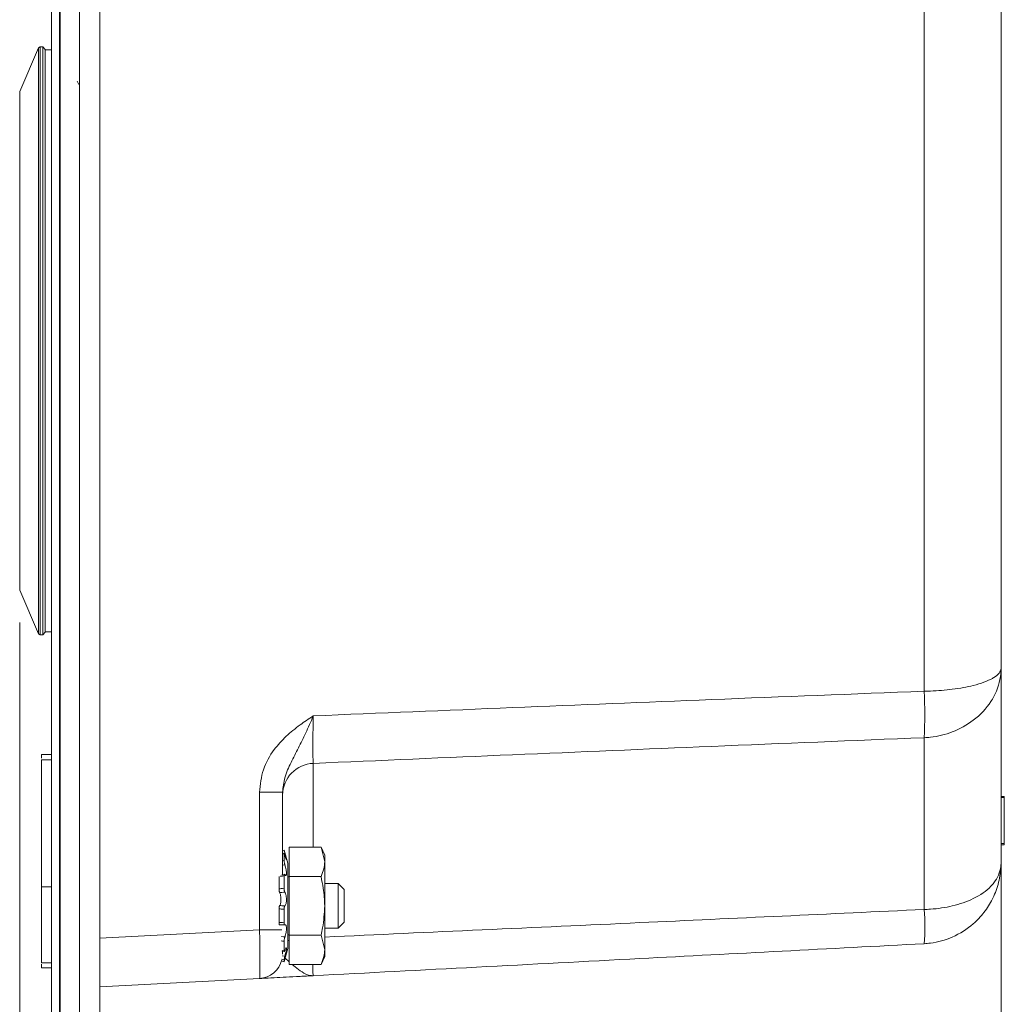
# Model space of a CAD drawing. Units: inches. Extents: x 0.3 to 21.8, y 0.2 to 16.9.
# Drawn here: x 8.1 to 9.6, y 9.8 to 11.3 of the extents above; entities that cross this region are included whole.
import ezdxf

# ---------------------------------------------------------------- set-up
doc = ezdxf.new("R2010")
doc.units = ezdxf.units.IN
doc.header["$MEASUREMENT"] = 0
doc.styles.add('SLDTEXTSTYLE0', font='TXT', dxfattribs={"width": 0.75})
doc.dimstyles.new('SLDDIMSTYLE1', dxfattribs={"dimtxt": 0.125, "dimasz": 0.13, "dimexe": 0, "dimexo": 0.0625, "dimgap": 0.03125, "dimtad": 0, "dimtih": 1, "dimtoh": 1, "dimdec": 3, "dimlfac": 2, "dimrnd": 1e-09, "dimzin": 12, "dimdsep": 46, "dimtxsty": 'SLDTEXTSTYLE0', "dimsah": 1, "dimcen": 0.09, "dimadec": 0, "dimazin": 3, "dimtfac": 1, "dimtdec": 3, "dimtofl": 0, "dimtmove": 0, "dimatfit": 3, "dimfxl": 0, "dimfrac": 2, "dimtolj": 1, "dimtzin": 12, "dimarcsym": 0})

# ---------------------------------------------------------------- blocks, each defined once
blk = doc.blocks.new('_D_6')
at = {"color": 137, "linetype": 'Continuous', "lineweight": 0}
for p, q in [((9.6166, 10.2663), (9.6166, 9.1018)), ((8.2291, 9.338), (8.2291, 9.1018)), ((8.2291, 9.2268), (8.6955, 9.2268)), ((9.6166, 9.2268), (9.1112, 9.2268))]:
    blk.add_line(p, q, dxfattribs=at)
for points in [[(8.2291, 9.2268), (8.3591, 9.2068), (8.3591, 9.2468)], [(9.6166, 9.2268), (9.4866, 9.2468), (9.4866, 9.2068)]]:
    blk.add_solid(points, dxfattribs=at)
at = {"color": 137, "linetype": 'Continuous', "lineweight": 0, "insert": (8.6955, 9.2887, 0.002), "char_height": 0.125, "attachment_point": 1, "style": 'SLDTEXTSTYLE0'}
blk.add_mtext('2.775', dxfattribs=at)
blk = doc.blocks.new('_D_7')
at = {"color": 137, "linetype": 'Continuous', "lineweight": 0}
for p, q in [((8.1057, 10.3866), (8.1057, 8.633)), ((9.6166, 10.2663), (9.6166, 8.633)), ((8.1057, 8.758), (8.6955, 8.758)), ((9.6166, 8.758), (9.1112, 8.758))]:
    blk.add_line(p, q, dxfattribs=at)
for points in [[(8.1057, 8.758), (8.2357, 8.738), (8.2357, 8.778)], [(9.6166, 8.758), (9.4866, 8.778), (9.4866, 8.738)]]:
    blk.add_solid(points, dxfattribs=at)
at = {"color": 137, "linetype": 'Continuous', "lineweight": 0, "insert": (8.6955, 8.82, 0.002), "char_height": 0.125, "attachment_point": 1, "style": 'SLDTEXTSTYLE0'}
blk.add_mtext('3.022', dxfattribs=at)

msp = doc.modelspace()

# ---------------------------------------------------------------- linework, layer by layer
at = {"color": 7, "linetype": 'Continuous', "lineweight": 15}
for p, q in [((8.15488, 9.51296), (8.15488, 15.01296)), ((8.16688, 9.51296), (8.16688, 15.01296)), ((8.16788, 15.01296), (8.16788, 9.51296)), ((8.19788, 15.01296), (8.19788, 9.51296)), ((8.22913, 15.01296), (8.22913, 9.51296)), ((9.49817, 10.2809), (9.49817, 14.26275)), ((9.61663, 14.22735), (9.61663, 10.3163)), ((8.13442, 11.27141), (8.10567, 11.20432)), ((8.13716, 11.27321), (8.13442, 11.27141)), ((8.13442, 10.36951), (8.13442, 11.27141)), ((8.1411, 11.27321), (8.13716, 11.27321)), ((8.13716, 10.3677), (8.13716, 11.27321)), ((8.14504, 11.26928), (8.1411, 11.27321)), ((8.1411, 10.3677), (8.1411, 11.27321)), ((8.14504, 10.37164), (8.14504, 11.26928)), ((8.15488, 11.26829), (8.14504, 11.26829)), ((8.19415, 11.22014), (8.19413, 11.22011)), ((8.19687, 11.21537), (8.19413, 11.22012)), ((8.10567, 10.81115), (8.10567, 11.20432)), ((8.10567, 10.4366), (8.10567, 10.81115)), ((8.10567, 10.4366), (8.13442, 10.36951)), ((8.1411, 10.3677), (8.14504, 10.37164)), ((8.14504, 10.37262), (8.15488, 10.37262)), ((8.15463, 10.35596), (8.15463, 10.37262)), ((8.13442, 10.36951), (8.13716, 10.3677)), ((8.13716, 10.3677), (8.1411, 10.3677)), ((8.15463, 10.33776), (8.15463, 10.35596)), ((8.15463, 10.33776), (8.15488, 10.33776)), ((8.15463, 10.25334), (8.15463, 10.33776)), ((9.61663, 10.3163), (9.61663, 10.01703)), ((8.15463, 10.21649), (8.15488, 10.21649)), ((8.15463, 10.20267), (8.15463, 10.21649)), ((9.49817, 9.94488), (9.49817, 10.20938)), ((8.15463, 10.20267), (8.15488, 10.20267)), ((8.13925, 10.18347), (8.15488, 10.18347)), ((8.13925, 10.17546), (8.13925, 9.97965)), ((8.13925, 10.17546), (8.15488, 10.17546)), ((8.47484, 9.91347), (8.47484, 10.1254)), ((8.51038, 10.1254), (8.47484, 10.1254)), ((8.51038, 10.1254), (8.51038, 9.99878)), ((9.62163, 10.11902), (9.61663, 10.11902)), ((9.62163, 10.11721), (9.61663, 10.11721)), ((9.62163, 10.11721), (9.62163, 10.11902)), ((9.62163, 10.04643), (9.62163, 10.11721)), ((8.56963, 10.04067), (8.52058, 10.04067)), ((8.52058, 10.04067), (8.52058, 9.99556)), ((8.57526, 10.02858), (8.56963, 10.04067)), ((8.56963, 10.04067), (8.57526, 10.01812)), ((9.62163, 10.04643), (9.61663, 10.04643)), ((9.62163, 10.04461), (9.61663, 10.04461)), ((9.62163, 10.04461), (9.62163, 10.04643)), ((8.51038, 10.03573), (8.51284, 10.03639)), ((8.51284, 10.03045), (8.51038, 10.02987)), ((8.51284, 10.03045), (8.51284, 10.02036)), ((8.51827, 10.01613), (8.51287, 10.03629)), ((8.57526, 10.02858), (8.57526, 10.01812)), ((8.51827, 10.01613), (8.51827, 9.88478)), ((8.57526, 10.01812), (8.57526, 9.95046)), ((8.50495, 9.99585), (8.50495, 9.97666)), ((8.51284, 9.99672), (8.51284, 9.97763)), ((8.52058, 9.99515), (8.51827, 9.99515)), ((8.56963, 9.99556), (8.52058, 9.99556)), ((8.52058, 9.99556), (8.52058, 9.90535)), ((8.13925, 9.97965), (8.15488, 9.97965)), ((8.13925, 9.97965), (8.13925, 9.86296)), ((8.59608, 9.98496), (8.57526, 9.98496)), ((8.60538, 9.97566), (8.59608, 9.98496)), ((8.59608, 9.95046), (8.59608, 9.98496)), ((8.60538, 9.95046), (8.60538, 9.97566)), ((8.50495, 9.94576), (8.50495, 9.92485)), ((8.57526, 9.95046), (8.57526, 9.8828)), ((8.59608, 9.91596), (8.59608, 9.95046)), ((8.60538, 9.92526), (8.60538, 9.95046)), ((8.51284, 9.94531), (8.51284, 9.92452)), ((8.57526, 9.91596), (8.59608, 9.91596)), ((8.59608, 9.91596), (8.60538, 9.92526)), ((8.22913, 9.90059), (8.47484, 9.91347)), ((8.51827, 9.90576), (8.52058, 9.90576)), ((8.56963, 9.90535), (8.52058, 9.90535)), ((8.52058, 9.90535), (8.52058, 9.86025)), ((8.56963, 9.90535), (8.57526, 9.8828)), ((8.51284, 9.89587), (8.51284, 9.88132)), ((8.51038, 9.87963), (8.51038, 9.87602)), ((8.51287, 9.86463), (8.51827, 9.88478)), ((8.56963, 9.86025), (8.57526, 9.87233)), ((8.57526, 9.8828), (8.57526, 9.87233)), ((8.13925, 9.86296), (8.15488, 9.86296)), ((8.13925, 9.85495), (8.15488, 9.85495)), ((8.50829, 9.86574), (8.51284, 9.86452)), ((8.51284, 9.86728), (8.51284, 9.86452)), ((8.51284, 9.86452), (8.51287, 9.86463)), ((8.56963, 9.86025), (8.52058, 9.86025)), ((8.47484, 9.83857), (8.22913, 9.82569))]:
    msp.add_line(p, q, dxfattribs=at)
at = {"color": 8, "linetype": 'Continuous', "lineweight": 15}
for p, q in [((8.15463, 10.25334), (8.15488, 10.25334)), ((8.55776, 10.16989), (8.55776, 10.04067)), ((8.514, 10.03195), (8.51038, 10.03129)), ((8.51038, 10.01978), (8.51284, 10.02036)), ((8.514, 10.01382), (8.51038, 10.01323)), ((8.50952, 9.91347), (8.47484, 9.91347)), ((8.51827, 9.89672), (8.52058, 9.89743)), ((8.50953, 9.88197), (8.51284, 9.88132)), ((8.50995, 9.87362), (8.514, 9.87287)), ((8.51388, 9.87018), (8.52058, 9.8642)), ((8.51284, 9.86728), (8.50952, 9.86817))]:
    msp.add_line(p, q, dxfattribs=at)
at = {"color": 7, "linetype": 'Continuous', "lineweight": 15}
for centre, radius, start, end in [((8.8676, 10.24514), 0.63158, 356.75394, 3.24606), ((8.55973, 10.12058), 0.04935, 92.28042, 179.35783), ((9.19867, 9.91854), 0.30066, 354.97413, 5.02587), ((8.47288, 9.87602), 0.0375, 273, 346.58899)]:
    msp.add_arc(centre, radius, start, end, dxfattribs=at)
msp.add_ellipse((8.47288, 9.91357), major_axis=(-0.00196, 0.075), ratio=0.0261143, start_param=3.1422774, end_param=4.7103347, dxfattribs=at)
for points, knots in [([(9.49817, 10.2809), (9.50143, 10.28098), (9.51632, 10.28131), (9.54347, 10.28359), (9.57121, 10.28872), (9.59111, 10.2948), (9.60059, 10.29908), (9.60851, 10.30376), (9.61465, 10.30889), (9.61662, 10.31378), (9.61663, 10.31627), (9.61663, 10.3163)], [0, 0, 0, 0, 0.050693, 0.2319344, 0.4324201, 0.5587519, 0.6898927, 0.7144668, 0.8533834, 0.998324, 1, 1, 1, 1]), ([(9.49817, 10.20938), (9.50143, 10.2096), (9.51631, 10.21061), (9.54344, 10.21743), (9.57668, 10.23582), (9.59611, 10.25671), (9.61053, 10.28112), (9.6159, 10.2987), (9.61663, 10.31343), (9.61663, 10.31621), (9.61663, 10.3163)], [0, 0, 0, 0, 0.0508818, 0.23266294, 0.43334003, 0.66071532, 0.71456262, 0.94594622, 0.99831756, 1, 1, 1, 1]), ([(8.55776, 10.24303), (8.76221, 10.2515), (9.07566, 10.26449), (9.38915, 10.27667), (9.49817, 10.2809)], [0, 0, 0, 0, 0.6522328, 1, 1, 1, 1]), ([(8.47484, 10.1254), (8.47609, 10.13721), (8.47857, 10.16079), (8.49528, 10.18981), (8.51557, 10.21207), (8.53313, 10.22618), (8.54734, 10.23613), (8.55421, 10.24069), (8.55769, 10.24298), (8.55776, 10.24303)], [0, 0, 0, 0, 0.2347348, 0.4685924, 0.651679, 0.8353056, 0.9167505, 0.998254, 1, 1, 1, 1]), ([(8.55776, 10.24303), (8.55773, 10.24295), (8.55576, 10.23843), (8.5519, 10.22959), (8.54444, 10.21292), (8.53473, 10.1935), (8.52337, 10.1714), (8.51286, 10.14927), (8.51117, 10.13301), (8.51038, 10.1254)], [0, 0, 0, 0, 0.00190838, 0.11189436, 0.21794759, 0.41963849, 0.62192094, 0.82301599, 1, 1, 1, 1]), ([(8.55776, 10.24303), (8.55776, 10.24292), (8.55752, 10.23443), (8.55715, 10.2174), (8.55697, 10.19517), (8.55714, 10.17773), (8.55756, 10.17251), (8.55776, 10.16989)], [0, 0, 0, 0, 0.0032333, 0.252396, 0.5013666, 0.7505855, 1, 1, 1, 1]), ([(9.49817, 10.20938), (9.38915, 10.20495), (9.07567, 10.19221), (8.76221, 10.1787), (8.55776, 10.16989)], [0, 0, 0, 0, 0.3477746, 1, 1, 1, 1]), ([(8.13925, 10.18347), (8.13925, 10.18347), (8.13925, 10.18348), (8.13925, 10.17799), (8.13925, 10.17795)], [0, 0, 0, 0, 0.99348004, 1, 1, 1, 1]), ([(8.514, 10.02811), (8.51386, 10.02857), (8.51357, 10.0295), (8.51322, 10.03044), (8.51296, 10.03088), (8.51285, 10.03079), (8.51284, 10.03053), (8.51284, 10.03045)], [0, 0, 0, 0, 0.2252934, 0.4505835, 0.6759614, 0.901433, 1, 1, 1, 1]), ([(8.51287, 10.03629), (8.51288, 10.03626), (8.5129, 10.03616), (8.51309, 10.03541), (8.51341, 10.0342), (8.51373, 10.03296), (8.51394, 10.03219), (8.514, 10.03195)], [0, 0, 0, 0, 0.1506458, 0.3978885, 0.645156, 0.8923668, 1, 1, 1, 1]), ([(8.514, 10.03195), (8.5142, 10.0312), (8.51473, 10.02919), (8.5155, 10.02621), (8.51613, 10.02358), (8.51639, 10.02207), (8.51628, 10.02178), (8.51582, 10.02265), (8.51509, 10.02459), (8.51443, 10.02665), (8.51406, 10.02792), (8.514, 10.02811)], [0, 0, 0, 0, 0.0818159, 0.2172018, 0.3499651, 0.4773557, 0.6002686, 0.722271, 0.8472179, 0.9771656, 1, 1, 1, 1]), ([(8.51284, 10.02036), (8.51285, 10.01999), (8.51288, 10.01925), (8.51309, 10.0177), (8.51341, 10.01604), (8.51373, 10.01471), (8.51394, 10.01402), (8.514, 10.01382)], [0, 0, 0, 0, 0.2254646, 0.4509279, 0.6764138, 0.9018481, 1, 1, 1, 1]), ([(8.514, 10.01382), (8.5142, 10.01314), (8.51473, 10.01135), (8.5155, 10.00802), (8.51613, 10.00426), (8.51639, 10.00102), (8.51628, 9.99865), (8.51582, 9.9973), (8.51509, 9.99708), (8.51443, 9.99777), (8.51406, 9.99841), (8.514, 9.99851)], [0, 0, 0, 0, 0.08177648, 0.21716307, 0.34992765, 0.47731986, 0.60023362, 0.72223565, 0.84718119, 0.97712746, 1, 1, 1, 1]), ([(8.57526, 10.01812), (8.57502, 10.01461), (8.57449, 10.00701), (8.57133, 9.99957), (8.56963, 9.99556)], [0, 0, 0, 0, 0.4617477, 1, 1, 1, 1]), ([(9.49817, 9.94488), (9.50143, 9.94501), (9.51631, 9.94563), (9.54344, 9.94976), (9.57668, 9.96123), (9.59611, 9.97492), (9.61053, 9.99158), (9.6159, 10.00404), (9.61663, 10.0149), (9.61663, 10.01697), (9.61663, 10.01703)], [0, 0, 0, 0, 0.0508818, 0.2326629, 0.43334, 0.6607153, 0.7145626, 0.9459462, 0.9983176, 1, 1, 1, 1]), ([(9.49817, 9.8922), (9.50143, 9.89245), (9.51632, 9.8936), (9.54347, 9.90134), (9.57121, 9.91893), (9.59111, 9.94005), (9.60059, 9.95511), (9.60851, 9.9717), (9.61465, 9.99005), (9.61662, 10.00782), (9.61663, 10.01693), (9.61663, 10.01703)], [0, 0, 0, 0, 0.050693, 0.2319344, 0.4324201, 0.5587519, 0.6898927, 0.7144668, 0.8533834, 0.998324, 1, 1, 1, 1]), ([(8.50903, 9.99811), (8.50918, 9.99812), (8.51084, 9.99824), (8.51249, 9.99838), (8.514, 9.99851)], [0, 0, 0, 0, 0.0895957, 1, 1, 1, 1]), ([(8.514, 9.99851), (8.51386, 9.99872), (8.51357, 9.99913), (8.51322, 9.99906), (8.51296, 9.99846), (8.51285, 9.99758), (8.51284, 9.99692), (8.51284, 9.99672)], [0, 0, 0, 0, 0.2252934, 0.4505835, 0.6759614, 0.901433, 1, 1, 1, 1]), ([(8.56963, 9.99556), (8.57093, 9.9896), (8.57418, 9.97475), (8.57486, 9.95955), (8.57526, 9.95046)], [0, 0, 0, 0, 0.4016721, 1, 1, 1, 1]), ([(8.50495, 9.97666), (8.50603, 9.97681), (8.50866, 9.97717), (8.51129, 9.97746), (8.51284, 9.97763)], [0, 0, 0, 0, 0.40998942, 1, 1, 1, 1]), ([(8.50594, 9.97081), (8.5058, 9.97113), (8.50553, 9.97178), (8.50521, 9.97327), (8.50499, 9.97496), (8.50496, 9.97608), (8.50495, 9.97666)], [0, 0, 0, 0, 0.2476245, 0.4952318, 0.7432655, 1, 1, 1, 1]), ([(8.51284, 9.97763), (8.51285, 9.97708), (8.51288, 9.97598), (8.51309, 9.97429), (8.51341, 9.97283), (8.51373, 9.97192), (8.51394, 9.97158), (8.514, 9.97148)], [0, 0, 0, 0, 0.2254646, 0.4509279, 0.6764138, 0.9018481, 1, 1, 1, 1]), ([(8.514, 9.97148), (8.51249, 9.97137), (8.5098, 9.97117), (8.50712, 9.97092), (8.50594, 9.97081)], [0, 0, 0, 0, 0.5607242, 1, 1, 1, 1]), ([(8.50594, 9.95087), (8.506, 9.95094), (8.50639, 9.95139), (8.50705, 9.95282), (8.50767, 9.95573), (8.50794, 9.95924), (8.50782, 9.96289), (8.50737, 9.96632), (8.5067, 9.96907), (8.50617, 9.97027), (8.50594, 9.97081)], [0, 0, 0, 0, 0.0315619, 0.1831836, 0.3318681, 0.4745357, 0.6121886, 0.7488218, 0.8887525, 1, 1, 1, 1]), ([(8.514, 9.97148), (8.5142, 9.97114), (8.51473, 9.97024), (8.5155, 9.96785), (8.51613, 9.9644), (8.51639, 9.96066), (8.51628, 9.95711), (8.51582, 9.95406), (8.5151, 9.95177), (8.51443, 9.95082), (8.51406, 9.95059), (8.514, 9.95056)], [0, 0, 0, 0, 0.0814194, 0.2168121, 0.3495887, 0.4769951, 0.5999164, 0.7219152, 0.8468491, 0.9767818, 1, 1, 1, 1]), ([(8.50495, 9.94576), (8.50496, 9.94633), (8.50499, 9.94746), (8.5052, 9.949), (8.50552, 9.95025), (8.5058, 9.95066), (8.50594, 9.95087)], [0, 0, 0, 0, 0.248587, 0.4971748, 0.7456938, 1, 1, 1, 1]), ([(8.51284, 9.94531), (8.51129, 9.94538), (8.50866, 9.94549), (8.50603, 9.94568), (8.50495, 9.94576)], [0, 0, 0, 0, 0.5900106, 1, 1, 1, 1]), ([(8.50594, 9.95087), (8.50712, 9.95081), (8.5098, 9.95068), (8.51249, 9.9506), (8.514, 9.95056)], [0, 0, 0, 0, 0.43927576, 1, 1, 1, 1]), ([(8.514, 9.95056), (8.51386, 9.95043), (8.51357, 9.95017), (8.51322, 9.94912), (8.51296, 9.94771), (8.51285, 9.94636), (8.51284, 9.94556), (8.51284, 9.94531)], [0, 0, 0, 0, 0.2252934, 0.4505835, 0.6759614, 0.901433, 1, 1, 1, 1]), ([(8.57526, 9.95046), (8.57464, 9.93914), (8.5738, 9.92394), (8.57047, 9.90913), (8.56963, 9.90535)], [0, 0, 0, 0, 0.7450125, 1, 1, 1, 1]), ([(8.50495, 9.92485), (8.50603, 9.92482), (8.50866, 9.92475), (8.51129, 9.9246), (8.51284, 9.92452)], [0, 0, 0, 0, 0.40998942, 1, 1, 1, 1]), ([(8.50594, 9.92136), (8.5058, 9.92136), (8.50553, 9.92137), (8.50521, 9.92209), (8.50499, 9.92326), (8.50496, 9.92431), (8.50495, 9.92485)], [0, 0, 0, 0, 0.24762447, 0.49523182, 0.7432655, 1, 1, 1, 1]), ([(8.514, 9.92112), (8.51249, 9.92117), (8.5098, 9.92128), (8.50712, 9.92133), (8.50594, 9.92136)], [0, 0, 0, 0, 0.5607242, 1, 1, 1, 1]), ([(8.50675, 9.92104), (8.50671, 9.92112), (8.50655, 9.92142), (8.50634, 9.92136), (8.50618, 9.92132)], [0, 0, 0, 0, 0.2724949, 1, 1, 1, 1]), ([(8.51284, 9.92452), (8.51285, 9.924), (8.51288, 9.92296), (8.51309, 9.92178), (8.51341, 9.92107), (8.51373, 9.92093), (8.51394, 9.92107), (8.514, 9.92112)], [0, 0, 0, 0, 0.2254646, 0.4509279, 0.6764138, 0.9018481, 1, 1, 1, 1]), ([(8.514, 9.92112), (8.5142, 9.92124), (8.51473, 9.92158), (8.5155, 9.92103), (8.51613, 9.9192), (8.51639, 9.91639), (8.51628, 9.91302), (8.51582, 9.90944), (8.51509, 9.90594), (8.51443, 9.90373), (8.51406, 9.90272), (8.514, 9.90257)], [0, 0, 0, 0, 0.0818063, 0.2171923, 0.3499559, 0.477347, 0.6002601, 0.7222624, 0.8472089, 0.9771563, 1, 1, 1, 1]), ([(8.514, 9.90257), (8.51386, 9.90216), (8.51357, 9.90132), (8.51322, 9.89969), (8.51296, 9.89801), (8.51285, 9.89671), (8.51284, 9.89607), (8.51284, 9.89587)], [0, 0, 0, 0, 0.22529345, 0.45058345, 0.67596137, 0.90143296, 1, 1, 1, 1]), ([(8.514, 9.88196), (8.5142, 9.8825), (8.51473, 9.88395), (8.5155, 9.88545), (8.51613, 9.88595), (8.51639, 9.88515), (8.51628, 9.88324), (8.51582, 9.88049), (8.51509, 9.87713), (8.51443, 9.87449), (8.51406, 9.87308), (8.514, 9.87287)], [0, 0, 0, 0, 0.0817005, 0.2170884, 0.3498556, 0.4772508, 0.6001662, 0.7221675, 0.8471106, 0.977054, 1, 1, 1, 1]), ([(9.49817, 9.8922), (9.35232, 9.88456), (9.03883, 9.86813), (8.72538, 9.8517), (8.55776, 9.84292)], [0, 0, 0, 0, 0.4652721, 1, 1, 1, 1]), ([(8.50979, 9.88096), (8.50986, 9.88095), (8.51095, 9.88077), (8.51205, 9.88048), (8.51307, 9.88021)], [0, 0, 0, 0, 0.071534, 1, 1, 1, 1]), ([(8.51284, 9.88132), (8.51285, 9.88103), (8.51288, 9.88044), (8.51309, 9.88023), (8.51341, 9.88054), (8.51373, 9.88122), (8.51394, 9.88179), (8.514, 9.88196)], [0, 0, 0, 0, 0.2254646, 0.4509279, 0.6764138, 0.9018481, 1, 1, 1, 1]), ([(8.514, 9.87287), (8.51386, 9.87233), (8.51357, 9.87124), (8.51322, 9.86966), (8.51296, 9.86835), (8.51285, 9.86759), (8.51284, 9.86736), (8.51284, 9.86728)], [0, 0, 0, 0, 0.2252934, 0.4505835, 0.6759614, 0.901433, 1, 1, 1, 1]), ([(8.57526, 9.8828), (8.57502, 9.87929), (8.57449, 9.87169), (8.57133, 9.86425), (8.56963, 9.86025)], [0, 0, 0, 0, 0.46174767, 1, 1, 1, 1]), ([(8.13925, 9.86046), (8.13925, 9.85978), (8.13925, 9.85522), (8.13925, 9.85507), (8.13925, 9.85495)], [0, 0, 0, 0, 0.1510014, 1, 1, 1, 1]), ([(8.55776, 9.84292), (8.55769, 9.84291), (8.55421, 9.84273), (8.54734, 9.84237), (8.53313, 9.84163), (8.51557, 9.84071), (8.49528, 9.83964), (8.47857, 9.83877), (8.47609, 9.83864), (8.47484, 9.83857)], [0, 0, 0, 0, 0.001746, 0.0832495, 0.1646944, 0.348321, 0.5314076, 0.7652652, 1, 1, 1, 1])]:
    msp.add_open_spline(points, degree=3, knots=knots, dxfattribs=at)
at = {"color": 8, "linetype": 'Continuous', "lineweight": 15}
for points, knots in [([(8.51284, 9.99672), (8.51129, 9.99653), (8.5093, 9.99628), (8.50732, 9.99609), (8.50689, 9.99605)], [0, 0, 0, 0, 0.7828542, 1, 1, 1, 1]), ([(8.57526, 9.90247), (8.73704, 9.90982), (9.04467, 9.9238), (9.35232, 9.9381), (9.49817, 9.94488)], [0, 0, 0, 0, 0.5258971, 1, 1, 1, 1]), ([(8.50864, 9.9033), (8.50892, 9.90326), (8.5107, 9.903), (8.51249, 9.90277), (8.514, 9.90257)], [0, 0, 0, 0, 0.1567265, 1, 1, 1, 1]), ([(8.51284, 9.89587), (8.51129, 9.89617), (8.50968, 9.89647), (8.50807, 9.89681), (8.50801, 9.89682)], [0, 0, 0, 0, 0.9640463, 1, 1, 1, 1]), ([(8.52519, 9.86025), (8.52837, 9.85761), (8.53531, 9.85186), (8.54444, 9.84591), (8.5519, 9.8432), (8.55576, 9.84282), (8.55773, 9.84292), (8.55776, 9.84292)], [0, 0, 0, 0, 0.2889949, 0.6307254, 0.8104143, 0.9967666, 1, 1, 1, 1]), ([(8.55703, 9.86025), (8.55703, 9.85999), (8.55696, 9.85341), (8.55716, 9.84579), (8.55756, 9.84388), (8.55776, 9.84292)], [0, 0, 0, 0, 0.0201641, 0.5067801, 1, 1, 1, 1])]:
    msp.add_open_spline(points, degree=3, knots=knots, dxfattribs=at)

# ---------------------------------------------------------------- dimensions: what is measured, and where the dimension line sits
at = {"color": 137, "linetype": 'Continuous', "lineweight": 0}
for base, p1, picture, middle in [((9.61663, 8.75804), (8.10567, 10.4366), '_D_7', (8.90336, 8.75804)), ((9.61663, 9.22681), (8.22913, 9.38796), '_D_6', (8.90336, 9.22681))]:
    dim = msp.add_linear_dim(base=base, p1=p1, p2=(9.61663, 10.3163), dimstyle='SLDDIMSTYLE1', dxfattribs=at)
    dim.commit()
    dim.dimension.update_dxf_attribs({"geometry": picture, "text_midpoint": middle, "dimtype": 160})

doc.saveas('drawing.dxf')
